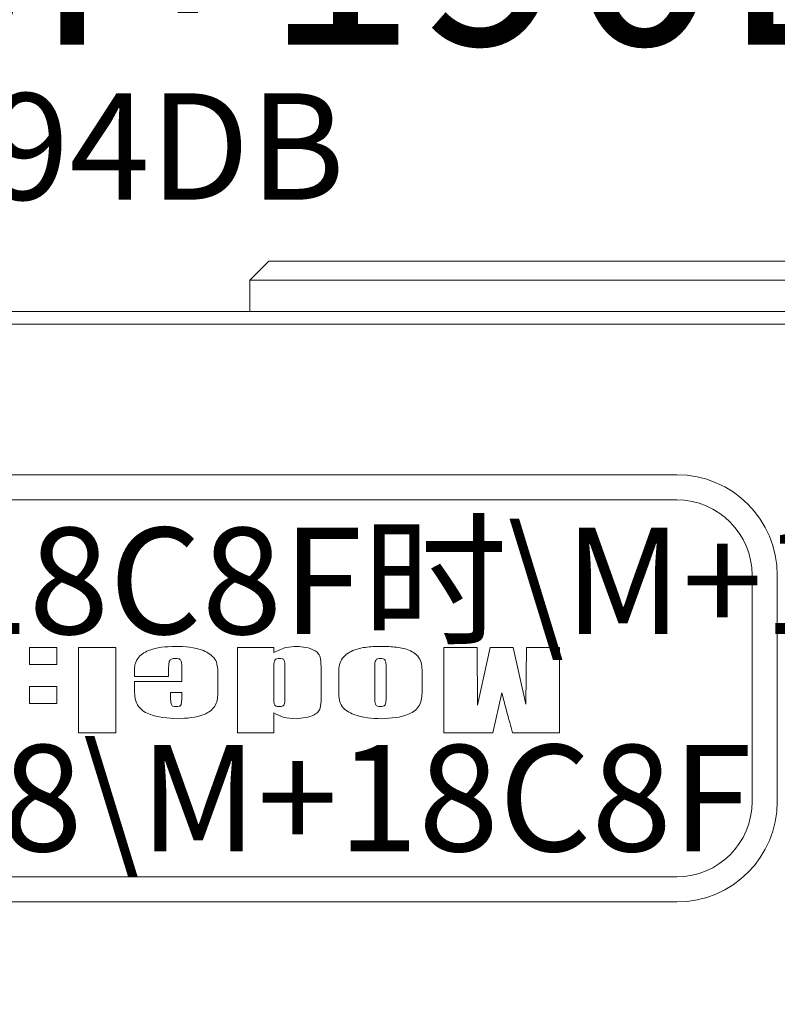
# Model space of a CAD drawing. Units: millimetres. Extents: x 0 to 565, y -1 to 746.
# Drawn here: x 320 to 335, y 258 to 277 of the extents above; entities that cross this region are included whole.
import ezdxf

# ---------------------------------------------------------------- set-up
doc = ezdxf.new("R2010")
doc.units = ezdxf.units.MM
doc.layers.add('图框', color=179, linetype='Continuous')
doc.styles.add('SLDTEXTSTYLE0', font='TXT', dxfattribs={"width": 0.7, "bigfont": 'bigfont'})
doc.styles.add('SLDTEXTSTYLE1', font='TXT', dxfattribs={"width": 0.7})
doc.dimstyles.new('SLDDIMSTYLE6', dxfattribs={"dimtxt": 4, "dimasz": 3, "dimexe": 0, "dimexo": 0.0625, "dimgap": 1, "dimtad": 0, "dimtih": 1, "dimtoh": 1, "dimlfac": 1.5, "dimrnd": 1e-09, "dimzin": 12, "dimdsep": 46, "dimtxsty": 'SLDTEXTSTYLE1', "dimblk1": 'NONE', "dimsah": 1, "dimcen": 0, "dimadec": 0, "dimazin": 3, "dimtfac": 1, "dimtmove": 0, "dimatfit": 3, "dimldrblk": 'NONE', "dimfxl": 0, "dimfrac": 2, "dimtolj": 1, "dimtzin": 12, "dimarcsym": 0})

# ---------------------------------------------------------------- blocks, each defined once
blk = doc.blocks.new('SW_NOTE_1')
at = {"layer": '图框', "color": 0, "char_height": 2.116667, "attachment_point": 1, "style": 'SLDTEXTSTYLE0'}
for s, insert in [('1.\\M+19396\\M+19180\\M+18DEC夹\\M+192DC\\M+18D48\\M+18DEC时\\M+18143请\\M+1906C员务\\M+1954B远离夹\\M+192DC\\M+19861\\M+18AF7\\M+18AED\\M+1906C\\M+19349\\M+18A88动\\M+19594\\M+188CA\\M+18143\\M+194DB', (0, -1.594)), ('2.\\M+19752\\M+198B0\\M+19573\\M+193AF\\M+195A8\\M+18C8F\\M+1974C\\M+191B4\\M+19573\\M+193AF\\M+19349\\M+19680\\M+18E43\\M+18C6E\\M+19094\\M+18143\\M+19396\\M+18F89\\M+18E9F夹\\M+18E9D\\M+18D48\\M+18C8F时\\M+18143请\\M+18DDD\\M+18BF3旷', (0, -10.238)), ('场\\M+1926E进\\M+18D73试夹\\M+18143确\\M+195DB夹稳\\M+18CC5\\M+18D40\\M+195FB\\M+189C2\\M+19195\\M+18AF7\\M+18D48\\M+18DEC\\M+18143\\M+194DB则\\M+18FAB\\M+189EF\\M+1974C\\M+1E6E9\\M+1978E\\M+18D48\\M+18C8F', (0, -14.56))]:
    blk.add_mtext(s, dxfattribs=dict(at, insert=insert))
blk = doc.blocks.new('_D_40')
at = {"layer": '图框'}
for p, q in [((209.245, 247.592), (225.502, 275.75)), ((225.502, 275.75), (269.008, 275.75)), ((207.561, 244.676), (209.245, 247.592))]:
    blk.add_line(p, q, dxfattribs=at)
blk.add_solid([(209.245, 247.592), (211.185, 249.936), (210.305, 250.444)], dxfattribs=at)
at = {"layer": '图框', "char_height": 4, "attachment_point": 1, "style": 'SLDTEXTSTYLE0'}
for s, insert in [('2-M5\\M+18169AIR PORT\\M+1816A', (226.752, 286.195)), ('\\M+192EA\\M+196CA\\M+18AC7连\\M+190DA\\M+18CFB', (233.913, 280.906))]:
    blk.add_mtext(s, dxfattribs=dict(at, insert=insert))
blk = doc.blocks.new('_NONE')

msp = doc.modelspace()

# ---------------------------------------------------------------- linework, layer by layer
at = {"color": 7, "linetype": 'Continuous', "lineweight": 15}
for p, q in [((324.87501, 272.22258), (325.25001, 272.59758)), ((325.25001, 272.59758), (327.87501, 272.59758)), ((327.87501, 272.59758), (351.87501, 272.59758)), ((327.87501, 272.22258), (324.87501, 272.22258)), ((324.87501, 272.22258), (324.87501, 271.59758)), ((351.87501, 272.22258), (327.87501, 272.22258)), ((295.62501, 271.59758), (384.12501, 271.59758)), ((384.12501, 271.34758), (295.62501, 271.34758)), ((299.37501, 268.34758), (333.37501, 268.34758)), ((333.37501, 267.84758), (299.37501, 267.84758)), ((334.87501, 261.84758), (334.87501, 266.34758)), ((335.37501, 266.34758), (335.37501, 261.84758)), ((320.48988, 264.9137), (321.02983, 264.9137)), ((320.48988, 264.57373), (320.48988, 264.9137)), ((321.02983, 264.9137), (321.02983, 264.57373)), ((321.46379, 264.9137), (322.20372, 264.9137)), ((321.46379, 263.21385), (321.46379, 264.9137)), ((322.20372, 264.9137), (322.20372, 263.21385)), ((324.63151, 263.21385), (324.63151, 264.9137)), ((324.63151, 264.9137), (325.35145, 264.9137)), ((325.35145, 264.9137), (325.35145, 264.80871)), ((328.73915, 264.9137), (329.39909, 264.9137)), ((328.73915, 263.21385), (328.73915, 264.9137)), ((329.39909, 264.9137), (329.40909, 263.76599)), ((329.40909, 263.76599), (329.65907, 264.9137)), ((329.65907, 264.9137), (330.11903, 264.9137)), ((330.11903, 264.9137), (330.369, 263.78598)), ((330.369, 263.78598), (330.379, 264.9137)), ((330.379, 264.9137), (331.03894, 264.9137)), ((331.03894, 264.9137), (331.03894, 263.21385)), ((321.02983, 264.57373), (320.48988, 264.57373)), ((323.51761, 264.23376), (323.51761, 264.54154)), ((325.57143, 263.86441), (325.57143, 264.55373)), ((326.29136, 264.53998), (326.29136, 263.88973)), ((327.36527, 264.54748), (327.36527, 263.89816)), ((322.57769, 264.33375), (322.57769, 264.43561)), ((323.25763, 264.51748), (323.25763, 264.33375)), ((324.23754, 264.40374), (324.23754, 263.99847)), ((325.35145, 264.51561), (325.35145, 263.86441)), ((326.64533, 264.0069), (326.64533, 264.34718)), ((327.58525, 263.89816), (327.58525, 264.53342)), ((328.30519, 264.39343), (328.30519, 264.03721)), ((323.25763, 264.33375), (322.57769, 264.33375)), ((322.57769, 264.23376), (323.51761, 264.23376)), ((322.57769, 264.05065), (322.57769, 264.23376)), ((320.48988, 264.13377), (321.02983, 264.13377)), ((320.48988, 263.7938), (320.48988, 264.13377)), ((321.02983, 264.13377), (321.02983, 263.7938)), ((323.29763, 264.01378), (323.29763, 263.90941)), ((323.51761, 264.01378), (323.29763, 264.01378)), ((323.51761, 263.90941), (323.51761, 264.01378)), ((329.88905, 264.00753), (329.71406, 263.21385)), ((330.00466, 263.57663), (329.88905, 264.00753)), ((321.02983, 263.7938), (320.48988, 263.7938)), ((325.35145, 263.60912), (325.35145, 263.21385)), ((322.20372, 263.21385), (321.46379, 263.21385)), ((325.35145, 263.21385), (324.63151, 263.21385)), ((329.71406, 263.21385), (328.73915, 263.21385)), ((331.03894, 263.21385), (330.10403, 263.21385)), ((299.37501, 260.34758), (333.37501, 260.34758)), ((333.37501, 259.84758), (299.37501, 259.84758))]:
    msp.add_line(p, q, dxfattribs=at)
for centre, radius, start, end in [((333.37501, 266.34758), 2, 0, 90), ((333.37501, 266.34758), 1.5, 0, 90), ((333.37501, 261.84758), 1.5, 270, 0), ((333.37501, 261.84758), 2, 270, 0)]:
    msp.add_arc(centre, radius, start, end, dxfattribs=at)
for points, knots in [([(322.57769, 264.43561), (322.57804, 264.48082), (322.57873, 264.57078), (322.65424, 264.73946), (322.93547, 264.91517), (323.20635, 264.92628), (323.387, 264.9337)], [0, 0, 0, 0, 0.12573898, 0.25018163, 0.49993682, 1, 1, 1, 1]), ([(323.387, 264.9337), (323.58124, 264.92664), (323.82418, 264.91781), (324.07968, 264.78606), (324.18756, 264.68658), (324.23454, 264.54665), (324.23654, 264.45148), (324.23754, 264.40374)], [0, 0, 0, 0, 0.4996252, 0.6248714, 0.74992578, 0.87454976, 1, 1, 1, 1]), ([(325.35145, 264.80871), (325.43222, 264.84912), (325.57657, 264.92134), (325.73721, 264.92992), (325.80797, 264.9337)], [0, 0, 0, 0, 0.55955735, 1, 1, 1, 1]), ([(325.80797, 264.9337), (325.92988, 264.92211), (326.08249, 264.9076), (326.23568, 264.80433), (326.29152, 264.69261), (326.29143, 264.60113), (326.29136, 264.53998)], [0, 0, 0, 0, 0.49851293, 0.62404541, 0.74869775, 1, 1, 1, 1]), ([(326.64533, 264.34718), (326.64349, 264.44869), (326.64073, 264.60089), (326.7683, 264.75815), (326.93351, 264.86415), (327.17546, 264.92423), (327.37044, 264.93054), (327.46807, 264.9337)], [0, 0, 0, 0, 0.24946843, 0.37407348, 0.4992436, 0.74926655, 1, 1, 1, 1]), ([(327.46807, 264.9337), (327.56442, 264.9314), (327.7569, 264.92682), (327.99794, 264.8855), (328.17018, 264.79485), (328.29991, 264.64245), (328.30308, 264.49298), (328.30519, 264.39343)], [0, 0, 0, 0, 0.25095714, 0.50133969, 0.62639948, 0.75116878, 1, 1, 1, 1]), ([(323.40074, 264.69372), (323.37829, 264.69281), (323.34459, 264.69145), (323.30198, 264.67505), (323.26857, 264.63919), (323.25962, 264.5813), (323.25824, 264.53702), (323.25763, 264.51748)], [0, 0, 0, 0, 0.250186, 0.37545637, 0.5002499, 0.77941708, 1, 1, 1, 1]), ([(323.51761, 264.54154), (323.51908, 264.58127), (323.52091, 264.63092), (323.48457, 264.67725), (323.4484, 264.69188), (323.4198, 264.69298), (323.40074, 264.69372)], [0, 0, 0, 0, 0.49907551, 0.62358437, 0.74915668, 1, 1, 1, 1]), ([(325.46769, 264.69372), (325.44655, 264.69292), (325.41485, 264.69174), (325.37622, 264.67059), (325.34948, 264.61109), (325.35057, 264.55807), (325.35145, 264.51561)], [0, 0, 0, 0, 0.25007373, 0.37499772, 0.49948792, 1, 1, 1, 1]), ([(325.57143, 264.55373), (325.5723, 264.58923), (325.5734, 264.63361), (325.54311, 264.67742), (325.51057, 264.69135), (325.48484, 264.69277), (325.46769, 264.69372)], [0, 0, 0, 0, 0.49952161, 0.62448135, 0.74972844, 1, 1, 1, 1]), ([(327.47526, 264.69372), (327.4571, 264.69302), (327.42986, 264.69197), (327.39529, 264.67781), (327.36236, 264.63219), (327.36398, 264.58514), (327.36527, 264.54748)], [0, 0, 0, 0, 0.25066197, 0.37604479, 0.50045498, 1, 1, 1, 1]), ([(327.58525, 264.53342), (327.58614, 264.5725), (327.58724, 264.62132), (327.55845, 264.67295), (327.52339, 264.6916), (327.4945, 264.69287), (327.47526, 264.69372)], [0, 0, 0, 0, 0.50004211, 0.62455031, 0.74983771, 1, 1, 1, 1]), ([(323.4373, 263.49382), (323.2395, 263.50361), (322.99202, 263.51586), (322.73216, 263.65271), (322.59427, 263.79956), (322.58432, 263.9503), (322.57769, 264.05065)], [0, 0, 0, 0, 0.50020459, 0.62583868, 0.75091501, 1, 1, 1, 1]), ([(324.23754, 263.99847), (324.23543, 263.95368), (324.2312, 263.86423), (324.18242, 263.73578), (324.08621, 263.63811), (323.84542, 263.51511), (323.61861, 263.50328), (323.4373, 263.49382)], [0, 0, 0, 0, 0.12537048, 0.2503641, 0.37523009, 0.50055259, 1, 1, 1, 1]), ([(327.49869, 263.49382), (327.3073, 263.5019), (327.0679, 263.512), (326.8135, 263.63751), (326.70292, 263.73003), (326.64713, 263.86537), (326.64593, 263.95958), (326.64533, 264.0069)], [0, 0, 0, 0, 0.49969487, 0.62502253, 0.75023547, 0.87454444, 1, 1, 1, 1]), ([(328.30519, 264.03721), (328.29998, 263.94184), (328.29218, 263.79871), (328.16848, 263.65215), (327.92375, 263.51478), (327.68751, 263.50313), (327.49869, 263.49382)], [0, 0, 0, 0, 0.24955445, 0.37454544, 0.50012263, 1, 1, 1, 1]), ([(323.29763, 263.90941), (323.29747, 263.86931), (323.29728, 263.81919), (323.31788, 263.76153), (323.35115, 263.73606), (323.38166, 263.73471), (323.40199, 263.7338)], [0, 0, 0, 0, 0.50086356, 0.62593441, 0.75062217, 1, 1, 1, 1]), ([(323.40199, 263.7338), (323.42312, 263.7344), (323.45478, 263.73531), (323.4911, 263.74943), (323.50347, 263.76737), (323.51833, 263.81845), (323.51795, 263.86661), (323.51761, 263.90941)], [0, 0, 0, 0, 0.24998368, 0.37474503, 0.43712304, 0.49976233, 1, 1, 1, 1]), ([(325.35145, 263.86441), (325.35209, 263.84313), (325.35298, 263.81346), (325.36265, 263.77666), (325.38, 263.7492), (325.41808, 263.735), (325.44757, 263.7342), (325.46237, 263.7338)], [0, 0, 0, 0, 0.31415024, 0.4377481, 0.56089189, 0.77949558, 1, 1, 1, 1]), ([(325.46237, 263.7338), (325.4749, 263.73428), (325.49993, 263.73525), (325.53844, 263.74359), (325.57363, 263.79031), (325.57234, 263.83378), (325.57143, 263.86441)], [0, 0, 0, 0, 0.18770809, 0.37488287, 0.55937579, 1, 1, 1, 1]), ([(326.29136, 263.88973), (326.29166, 263.82762), (326.29211, 263.73475), (326.23618, 263.62046), (326.07804, 263.51831), (325.92305, 263.5047), (325.79922, 263.49382)], [0, 0, 0, 0, 0.25125767, 0.37575474, 0.50122711, 1, 1, 1, 1]), ([(327.36527, 263.89816), (327.3643, 263.85874), (327.36309, 263.80953), (327.38813, 263.75431), (327.42431, 263.73515), (327.45376, 263.73434), (327.47338, 263.7338)], [0, 0, 0, 0, 0.50030451, 0.62461792, 0.74983424, 1, 1, 1, 1]), ([(327.47338, 263.7338), (327.49317, 263.73449), (327.52285, 263.73552), (327.55964, 263.75381), (327.58796, 263.80802), (327.58645, 263.85806), (327.58525, 263.89816)], [0, 0, 0, 0, 0.25034339, 0.3756047, 0.49967412, 1, 1, 1, 1]), ([(325.79922, 263.49382), (325.7108, 263.49791), (325.55294, 263.50521), (325.413, 263.57738), (325.35145, 263.60912)], [0, 0, 0, 0, 0.56014034, 1, 1, 1, 1]), ([(330.10403, 263.21385), (330.08514, 263.28147), (330.05142, 263.40224), (330.01895, 263.52334), (330.00466, 263.57663)], [0, 0, 0, 0, 0.559999974, 1, 1, 1, 1])]:
    msp.add_open_spline(points, degree=3, knots=knots, dxfattribs=at)

# ---------------------------------------------------------------- block references
at = {"layer": '图框'}
msp.add_blockref('SW_NOTE_1', (30.6652, 277.53342), dxfattribs=at)

# ---------------------------------------------------------------- dimensions: what is measured, and where the dimension line sits
dim = msp.add_diameter_dim_2p(p1=(207.56134, 244.676), p2=(209.24467, 247.59162), text='2-M5（AIR PORT）\\P底面管连接口', dimstyle='SLDDIMSTYLE6', override={"dimpost": '<>'}, dxfattribs=at)
dim.commit()
dim.dimension.update_dxf_attribs({"geometry": '_D_40', "text_midpoint": (247.87973, 281.03894), "dimtype": 163})

doc.saveas('drawing.dxf')
